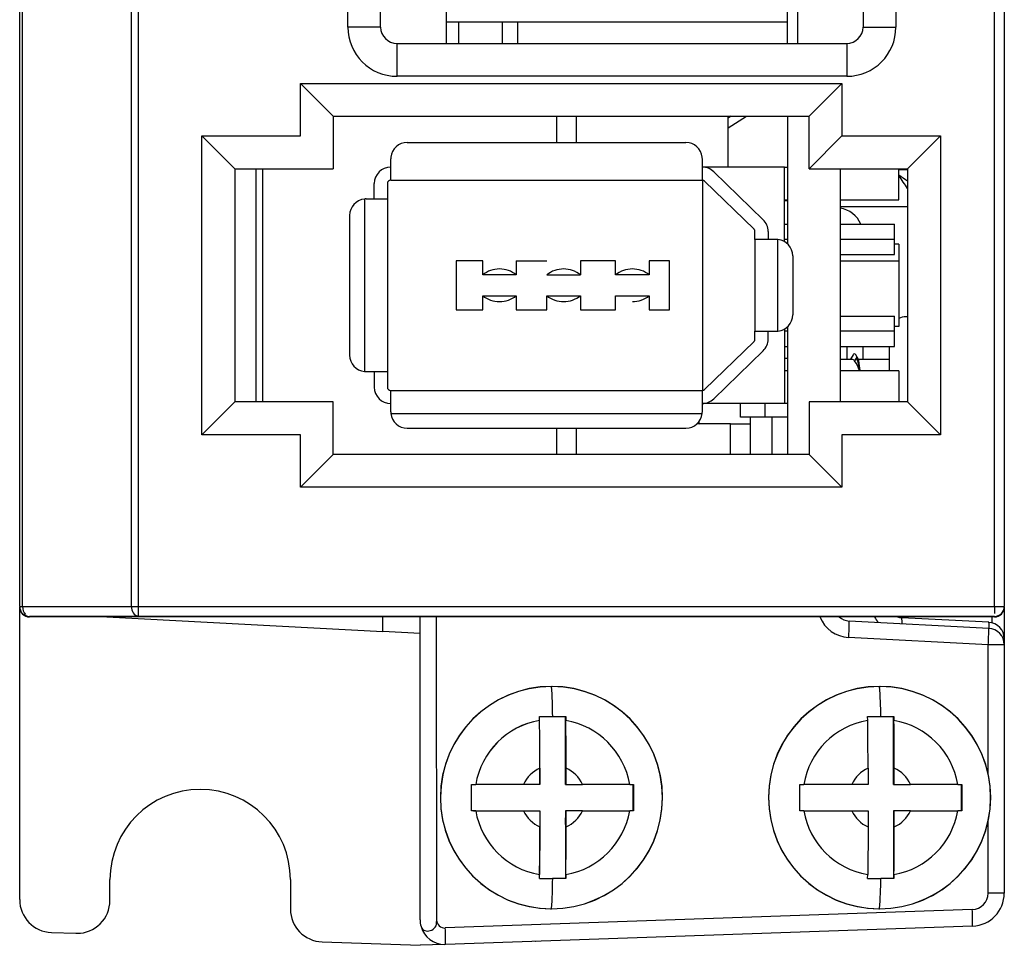
# Model space of a CAD drawing. Units: millimetres. Extents: x 54 to 474, y 40 to 337.
# Drawn here: x 167 to 182, y 165 to 179 of the extents above; entities that cross this region are included whole.
import ezdxf

# ---------------------------------------------------------------- set-up
doc = ezdxf.new("R2010")
doc.units = ezdxf.units.MM
doc.header["$MEASUREMENT"] = 0
doc.layers.add('Layer0000', color=7, linetype='Continuous', lineweight=25)

msp = doc.modelspace()

# ---------------------------------------------------------------- linework, layer by layer
for p, q in [((172.449, 179.012), (172.449, 205.512)), ((179.799, 205.512), (179.799, 179.012)), ((179.799, 179.012), (180.299, 179.012)), ((179.549, 178.762), (179.549, 178.262)), ((170.227, 176.854), (170.227, 173.304)), ((178.727, 175.529), (178.727, 174.629)), ((178.6, 174.412), (178.6, 173.279)), ((172.552, 173.764), (172.552, 173.529)), ((170.227, 173.304), (169.727, 172.804)), ((171.727, 173.304), (170.227, 173.304)), ((178.375, 173.071), (178.305, 173.071)), ((174.875, 167.478), (174.875, 167.726)), ((174.875, 167.726), (174.875, 167.478)), ((179.874, 167.726), (179.874, 167.478)), ((173.866, 167.078), (174.875, 167.078)), ((175.265, 166.869), (175.269, 167.078)), ((175.269, 167.078), (175.269, 167.078)), ((174.875, 166.831), (174.87, 166.106)), ((179.874, 166.831), (179.869, 166.106))]:
    msp.add_line(p, q)
at = {"layer": 'Layer0000'}
for p, q in [((181.8, 170.187), (181.8, 234.812)), ((181.95, 234.812), (181.95, 170.187)), ((166.95, 170.187), (166.95, 225.009)), ((166.994, 170.187), (166.994, 225.009)), ((168.656, 170.187), (168.656, 225.009)), ((168.762, 170.187), (168.762, 225.009)), ((173.449, 205.762), (173.449, 178.762)), ((178.649, 178.762), (178.649, 205.762)), ((178.799, 205.762), (178.799, 178.762)), ((171.949, 179.012), (171.949, 205.512)), ((180.299, 205.512), (180.299, 179.012)), ((172.449, 179.012), (171.949, 179.012)), ((172.449, 179.012), (171.949, 179.012)), ((173.449, 179.093), (178.649, 179.093)), ((173.636, 179.093), (173.636, 178.762)), ((174.299, 179.093), (174.299, 178.762)), ((174.536, 179.093), (174.536, 178.762)), ((172.699, 178.762), (179.549, 178.762)), ((172.699, 178.762), (179.549, 178.762)), ((172.699, 178.262), (172.699, 178.762)), ((179.549, 178.262), (172.699, 178.262)), ((171.227, 177.354), (171.227, 178.154)), ((171.227, 178.154), (179.477, 178.154)), ((171.227, 178.154), (171.727, 177.654)), ((179.477, 178.154), (178.977, 177.654)), ((179.477, 178.154), (179.477, 177.354)), ((171.727, 177.654), (171.727, 176.854)), ((171.727, 177.654), (178.977, 177.654)), ((175.13, 177.654), (175.13, 177.254)), ((175.43, 177.654), (175.43, 177.254)), ((177.743, 176.879), (177.743, 177.654)), ((177.743, 177.477), (178.023, 177.654)), ((177.789, 177.654), (177.743, 177.625)), ((178.65, 175.709), (178.65, 177.654)), ((178.977, 176.854), (178.977, 177.654)), ((169.727, 172.804), (169.727, 177.354)), ((169.727, 177.354), (171.227, 177.354)), ((169.727, 177.354), (170.227, 176.854)), ((178.977, 176.854), (179.477, 177.354)), ((179.477, 177.354), (180.977, 177.354)), ((180.477, 176.854), (180.977, 177.354)), ((180.977, 177.354), (180.977, 172.804)), ((172.852, 177.254), (177.1, 177.254)), ((172.602, 176.679), (172.602, 177.004)), ((177.35, 176.679), (177.35, 177.004)), ((170.227, 176.854), (171.727, 176.854)), ((170.55, 176.854), (170.55, 173.304)), ((170.65, 176.854), (170.65, 173.304)), ((178.6, 176.879), (177.356, 176.879)), ((178.6, 175.746), (178.6, 176.879)), ((178.6, 176.879), (178.65, 176.879)), ((178.977, 176.854), (180.477, 176.854)), ((179.45, 176.854), (179.45, 173.304)), ((180.345, 176.379), (180.345, 176.854)), ((180.477, 176.854), (180.477, 173.304)), ((178.276, 176.078), (177.525, 176.808)), ((180.345, 176.844), (180.477, 176.844)), ((172.352, 176.394), (172.352, 176.629)), ((172.552, 176.629), (172.552, 176.394)), ((172.602, 176.679), (177.35, 176.679)), ((177.35, 176.679), (177.35, 173.479)), ((177.385, 176.665), (178.137, 175.934)), ((172.202, 176.393), (172.202, 173.765)), ((172.227, 176.394), (172.552, 176.394)), ((172.552, 176.394), (172.552, 173.764)), ((178.6, 176.379), (178.65, 176.379)), ((178.6, 176.371), (178.65, 176.371)), ((179.45, 176.379), (180.345, 176.379)), ((180.477, 176.273), (179.45, 176.273)), ((171.977, 176.144), (171.977, 174.014)), ((178.6, 176.009), (178.65, 176.009)), ((179.45, 176.009), (180.275, 176.009)), ((180.275, 175.779), (180.275, 176.009)), ((178.152, 175.779), (178.152, 175.899)), ((178.352, 175.899), (178.352, 175.779)), ((178.477, 175.779), (178.152, 175.779)), ((178.152, 175.779), (178.152, 174.379)), ((178.502, 174.38), (178.502, 175.778)), ((178.65, 175.779), (178.6, 175.779)), ((180.275, 175.779), (179.45, 175.779)), ((180.275, 175.549), (180.275, 175.779)), ((180.345, 175.704), (180.275, 175.704)), ((180.345, 175.704), (180.345, 175.454)), ((179.45, 175.549), (180.275, 175.549)), ((174.004, 175.454), (173.602, 175.454)), ((173.602, 175.454), (173.602, 174.704)), ((174.004, 175.238), (174.004, 175.454)), ((174.516, 175.454), (174.981, 175.454)), ((174.516, 175.454), (174.516, 175.238)), ((176.028, 175.454), (175.493, 175.454)), ((175.493, 175.454), (175.493, 175.238)), ((176.028, 175.238), (176.028, 175.454)), ((176.852, 175.454), (176.54, 175.454)), ((176.54, 175.454), (176.54, 175.238)), ((176.852, 174.704), (176.852, 175.454)), ((179.45, 175.454), (180.345, 175.454)), ((180.345, 175.454), (180.345, 174.704)), ((174.516, 175.238), (174.004, 175.238)), ((174.981, 175.238), (175.493, 175.238)), ((176.54, 175.238), (176.028, 175.238)), ((174.004, 174.704), (174.004, 174.92)), ((174.004, 174.92), (174.516, 174.92)), ((174.516, 174.92), (174.516, 174.704)), ((174.981, 174.704), (174.981, 174.92)), ((174.981, 174.92), (175.493, 174.92)), ((175.493, 174.92), (175.493, 174.704)), ((176.028, 174.704), (176.028, 174.92)), ((176.028, 174.92), (176.54, 174.92)), ((176.54, 174.92), (176.54, 174.704)), ((173.602, 174.704), (174.004, 174.704)), ((174.516, 174.704), (174.981, 174.704)), ((175.493, 174.704), (176.028, 174.704)), ((176.54, 174.704), (176.852, 174.704)), ((179.45, 174.609), (180.275, 174.609)), ((180.275, 174.379), (180.275, 174.609)), ((180.345, 174.704), (180.345, 174.454)), ((180.345, 174.454), (180.275, 174.454)), ((178.152, 174.379), (178.477, 174.379)), ((178.152, 174.26), (178.152, 174.379)), ((178.352, 174.26), (178.352, 174.379)), ((178.65, 174.379), (178.6, 174.379)), ((178.65, 172.504), (178.65, 174.449)), ((180.275, 174.379), (179.45, 174.379)), ((180.275, 174.149), (180.275, 174.379)), ((178.137, 174.224), (177.385, 173.493)), ((177.525, 173.35), (178.276, 174.08)), ((178.6, 174.149), (178.65, 174.149)), ((179.45, 174.149), (180.275, 174.149)), ((179.55, 174.149), (179.55, 173.953)), ((179.647, 174.021), (179.607, 173.953)), ((179.728, 173.948), (179.687, 174.019)), ((179.796, 174.149), (179.796, 173.953)), ((180.2, 173.779), (180.2, 174.149)), ((178.6, 173.971), (178.65, 173.971)), ((179.45, 173.953), (179.63, 173.953)), ((179.702, 173.984), (179.669, 173.929)), ((179.725, 173.953), (180.2, 173.953)), ((172.227, 173.764), (172.552, 173.764)), ((172.352, 173.764), (172.352, 173.529)), ((178.65, 173.779), (178.6, 173.779)), ((180.345, 173.779), (179.45, 173.779)), ((180.345, 173.779), (180.345, 173.304)), ((172.602, 173.154), (172.602, 173.479)), ((172.602, 173.479), (177.35, 173.479)), ((177.35, 173.154), (177.35, 173.479)), ((171.727, 172.504), (171.727, 173.304)), ((178.6, 173.279), (177.35, 173.279)), ((177.93, 173.071), (177.93, 173.279)), ((178.305, 173.071), (178.305, 173.279)), ((178.65, 173.279), (178.6, 173.279)), ((178.977, 173.304), (178.977, 172.504)), ((180.477, 173.304), (178.977, 173.304)), ((180.477, 173.304), (180.977, 172.804)), ((172.603, 173.129), (177.349, 173.129)), ((177.3, 172.972), (177.3, 173.004)), ((177.78, 172.971), (177.311, 172.971)), ((177.78, 172.971), (178.08, 172.971)), ((177.78, 172.504), (177.78, 172.971)), ((178.305, 173.071), (177.93, 173.071)), ((178.08, 173.071), (178.08, 172.971)), ((178.08, 172.971), (178.08, 172.504)), ((178.5, 173.071), (178.375, 173.071)), ((178.409, 173.071), (178.409, 172.504)), ((178.65, 173.071), (178.5, 173.071)), ((171.227, 172.804), (169.727, 172.804)), ((171.227, 172.004), (171.227, 172.804)), ((172.852, 172.904), (177.1, 172.904)), ((175.13, 172.904), (175.13, 172.504)), ((175.43, 172.904), (175.43, 172.504)), ((179.477, 172.804), (179.477, 172.004)), ((180.977, 172.804), (179.477, 172.804)), ((171.727, 172.504), (171.227, 172.004)), ((178.977, 172.504), (171.727, 172.504)), ((178.977, 172.504), (179.477, 172.004)), ((179.477, 172.004), (171.227, 172.004)), ((166.95, 170.187), (166.994, 170.187)), ((166.95, 165.724), (166.95, 170.177)), ((166.994, 170.187), (168.656, 170.187)), ((168.656, 170.187), (168.762, 170.187)), ((168.762, 170.187), (181.8, 170.187)), ((168.762, 170.081), (168.762, 170.187)), ((181.8, 170.187), (181.95, 170.187)), ((181.8, 170.187), (181.8, 170.081)), ((181.942, 170.129), (181.95, 170.129)), ((181.95, 170.178), (181.95, 170.129)), ((181.95, 170.129), (181.95, 169.697)), ((168.762, 170.037), (167.1, 170.037)), ((178.9, 170.028), (167.1, 170.028)), ((168.28, 170.028), (172.481, 169.808)), ((168.762, 170.037), (168.762, 170.081)), ((181.8, 170.037), (168.762, 170.037)), ((172.481, 169.808), (172.481, 170.028)), ((173.05, 165.417), (173.05, 170.028)), ((173.303, 165.413), (173.3, 170.028)), ((178.9, 170.028), (178.9, 170.037)), ((178.95, 170.028), (178.9, 170.028)), ((181.8, 170.028), (178.95, 170.028)), ((181.713, 169.855), (179.587, 169.966)), ((181.713, 169.947), (180.387, 170.016)), ((181.761, 170.028), (181.761, 169.939)), ((173.05, 169.778), (172.481, 169.808)), ((181.705, 169.605), (179.578, 169.716)), ((181.95, 169.697), (181.933, 169.697)), ((181.95, 169.697), (181.95, 169.605)), ((181.705, 167.634), (181.705, 169.605)), ((181.95, 169.605), (181.705, 169.605)), ((181.95, 169.605), (181.95, 165.822)), ((175.051, 168.971), (175.052, 168.97)), ((175.051, 168.971), (175.052, 168.97)), ((175.052, 168.97), (175.064, 168.97)), ((175.052, 168.97), (175.064, 168.97)), ((180.05, 168.971), (180.05, 168.97)), ((180.05, 168.97), (180.063, 168.97)), ((174.87, 168.451), (174.869, 168.512)), ((174.869, 168.512), (175.069, 168.512)), ((174.87, 168.451), (174.869, 168.512)), ((174.869, 168.512), (175.069, 168.512)), ((175.069, 168.512), (175.269, 168.512)), ((175.069, 168.512), (175.269, 168.512)), ((175.265, 167.478), (175.265, 168.512)), ((175.265, 167.478), (175.265, 168.512)), ((175.269, 168.512), (175.27, 168.451)), ((175.269, 168.512), (175.27, 168.451)), ((179.869, 168.451), (179.867, 168.512)), ((179.867, 168.512), (180.068, 168.512)), ((180.068, 168.512), (180.267, 168.512)), ((180.263, 167.478), (180.263, 168.512)), ((180.267, 168.512), (180.268, 168.451)), ((175.275, 167.478), (175.275, 167.726)), ((175.275, 167.478), (175.275, 167.726)), ((180.273, 167.478), (180.273, 167.726)), ((173.835, 167.478), (173.897, 167.478)), ((173.835, 167.478), (173.897, 167.478)), ((174.628, 167.478), (173.897, 167.478)), ((174.628, 167.478), (173.897, 167.478)), ((174.875, 167.478), (174.628, 167.478)), ((174.875, 167.478), (174.628, 167.478)), ((175.265, 167.478), (175.275, 167.478)), ((175.275, 167.478), (175.522, 167.478)), ((176.243, 167.478), (175.522, 167.478)), ((176.243, 167.478), (176.303, 167.478)), ((176.298, 167.078), (176.298, 167.478)), ((178.834, 167.478), (178.896, 167.478)), ((179.626, 167.478), (178.896, 167.478)), ((179.874, 167.478), (179.626, 167.478)), ((180.263, 167.478), (180.273, 167.478)), ((180.273, 167.478), (180.521, 167.478)), ((181.241, 167.478), (180.521, 167.478)), ((181.241, 167.478), (181.301, 167.478)), ((181.297, 167.078), (181.297, 167.478)), ((173.897, 167.078), (173.835, 167.078)), ((173.897, 167.078), (173.835, 167.078)), ((173.897, 167.078), (174.628, 167.078)), ((174.628, 167.078), (174.875, 167.078)), ((174.875, 167.078), (174.875, 166.831)), ((174.875, 167.078), (174.875, 166.831)), ((175.269, 167.078), (175.265, 167.078)), ((175.275, 167.078), (175.265, 167.078)), ((175.265, 167.078), (175.265, 166.044)), ((175.522, 167.078), (175.275, 167.078)), ((175.275, 166.831), (175.275, 167.078)), ((175.522, 167.078), (176.243, 167.078)), ((176.303, 167.078), (176.243, 167.078)), ((178.896, 167.078), (178.834, 167.078)), ((178.896, 167.078), (179.626, 167.078)), ((179.626, 167.078), (179.874, 167.078)), ((179.874, 167.078), (179.874, 166.831)), ((180.273, 167.078), (180.263, 167.078)), ((180.263, 167.078), (180.263, 166.045)), ((180.521, 167.078), (180.273, 167.078)), ((180.273, 166.831), (180.273, 167.078)), ((180.521, 167.078), (181.241, 167.078)), ((181.301, 167.078), (181.241, 167.078)), ((175.265, 166.869), (175.265, 166.045)), ((181.705, 165.822), (181.705, 166.923)), ((174.869, 166.045), (174.87, 166.106)), ((175.27, 166.106), (175.269, 166.045)), ((179.867, 166.045), (179.869, 166.106)), ((180.268, 166.106), (180.267, 166.045)), ((168.325, 165.711), (168.325, 166.029)), ((171.075, 166.029), (171.075, 165.58)), ((174.869, 166.045), (175.069, 166.045)), ((175.269, 166.045), (175.069, 166.045)), ((179.867, 166.045), (180.068, 166.045)), ((180.267, 166.045), (180.068, 166.045)), ((181.95, 165.822), (181.705, 165.822)), ((181.463, 165.572), (173.434, 165.292)), ((175.039, 165.586), (175.052, 165.586)), ((175.052, 165.586), (175.051, 165.586)), ((180.038, 165.586), (180.05, 165.586)), ((180.05, 165.586), (180.05, 165.586)), ((181.468, 165.322), (173.438, 165.042)), ((167.433, 165.225), (167.808, 165.212)), ((167.808, 165.212), (167.825, 165.211)), ((171.558, 165.081), (173.05, 165.028)), ((173.425, 165.042), (173.05, 165.028)), ((173.438, 165.042), (173.425, 165.042)), ((174.809, 165.09), (174.811, 165.09))]:
    msp.add_line(p, q, dxfattribs=at)
for centre, radius, start, end in [((172.699, 179.012), 0.75, 180, 270), ((172.699, 179.012), 0.25, 180, 270), ((179.549, 179.012), 0.75, 270, 360), ((179.549, 179.012), 0.25, 270, 360), ((172.852, 177.004), 0.25, 90, 174.2601), ((177.1, 177.004), 0.25, 5.7416, 90), ((172.852, 177.004), 0.25, 174.2601, 180), ((177.1, 177.004), 0.25, 0.0006, 5.7416), ((172.602, 176.629), 0.25, 90, 180), ((177.35, 176.629), 0.25, 45.8069, 90), ((199.278, 203.427), 32.704, 234.6255, 234.9076), ((167.843, 168.035), 15.238, 33.9924, 34.8669), ((172.602, 176.629), 0.05, 90, 180), ((177.35, 176.629), 0.05, 45.8069, 90), ((172.227, 176.144), 0.25, 95.7404, 179.9989), ((172.227, 176.144), 0.25, 89.9999, 95.7404), ((179.395, 175.855), 0.401, 22.6606, 82.1348), ((178.102, 175.899), 0.25, 0, 45.8069), ((178.102, 175.899), 0.05, 0, 45.8069), ((178.477, 175.529), 0.25, 84.2601, 89.9999), ((178.477, 175.529), 0.25, 0, 84.2601), ((174.26, 174.92), 0.408, 90, 128.8813), ((174.26, 174.92), 0.408, 51.116, 90), ((175.237, 174.92), 0.408, 90, 128.8813), ((175.237, 174.92), 0.408, 51.116, 90), ((176.284, 174.92), 0.408, 90, 128.8813), ((176.284, 174.92), 0.408, 51.116, 90), ((174.26, 175.238), 0.408, 231.1056, 270), ((174.26, 175.238), 0.408, 270, 308.8944), ((175.237, 175.238), 0.408, 231.1056, 270), ((175.237, 175.238), 0.408, 270, 308.8944), ((176.284, 175.238), 0.408, 270, 308.8944), ((178.477, 174.629), 0.25, 275.7406, 0.0011), ((180.45, 174.348), 0.25, 90, 114.8346), ((180.45, 174.348), 0.25, 83.9159, 90), ((178.477, 174.629), 0.25, 269.9996, 275.7406), ((178.102, 174.26), 0.05, 314.1931, 0), ((178.102, 174.26), 0.25, 314.1931, 0), ((172.227, 174.014), 0.25, 180, 264.2601), ((179.667, 174.015), 0.0203, 10.2469, 164.6747), ((179.622, 173.896), 0.0577, 34.6453, 82.679), ((179.276, 173.645), 0.485, 16.0898, 35.895), ((178.121, 173.507), 1.651, 9.4847, 16.7756), ((179.664, 173.915), 0.0725, 11.3078, 27.1053), ((178.383, 173.677), 1.375, 4.2696, 10.5755), ((172.227, 174.014), 0.25, 264.2601, 269.9999), ((172.602, 173.529), 0.25, 180, 270), ((172.602, 173.529), 0.05, 180, 270), ((177.35, 173.529), 0.05, 270, 314.1931), ((177.35, 173.529), 0.25, 270, 314.1931), ((172.852, 173.154), 0.25, 179.9988, 185.7394), ((172.852, 173.154), 0.25, 185.7394, 270), ((177.1, 173.154), 0.25, 270, 354.2601), ((177.1, 173.154), 0.25, 354.2601, 359.9999), ((177.311, 173.121), 0.15, 256.1821, 270), ((167.1, 170.187), 0.15, 180, 224.9998), ((167.1, 170.178), 0.15, 179.2558, 270), ((167.169, 170.182), 0.175, 178.1902, 222.0175), ((168.789, 170.168), 0.134, 171.9505, 258.5783), ((181.8, 170.187), 0.15, 270, 0), ((181.8, 170.178), 0.15, 270, 0), ((167.1, 170.187), 0.15, 224.9998, 270), ((179.605, 170.216), 0.5, 201.9907, 267.0039), ((179.6, 170.216), 0.25, 228.4968, 267), ((176.002, 169.966), 3.586, 356.003, 359.9958), ((180.424, 170.273), 0.513, 208.4234, 220.0243), ((180.4, 170.266), 0.25, 251.6139, 266.9997), ((180.102, 169.953), 0.292, 354.2025, 12.3758), ((178.128, 169.855), 3.586, 356.003, 359.9957), ((181.7, 169.697), 0.25, 359.9992, 86.9962), ((181.427, 169.884), 0.293, 354.2027, 12.3709), ((181.7, 169.605), 0.25, 0.0005, 86.9965), ((175.052, 167.278), 1.693, 90.0074, 269.9926), ((175.052, 167.278), 1.693, 90.0074, 269.9926), ((175.052, 167.278), 1.692, 90.0075, 269.5723), ((175.051, 167.278), 1.693, 270.0074, 89.9926), ((175.052, 167.278), 1.692, 270.0075, 89.5724), ((169.09, 168.513), 5.98, 359.9953, 4.3893), ((180.05, 167.278), 1.693, 90.0074, 269.9926), ((180.05, 167.278), 1.692, 90.0075, 269.5723), ((180.05, 167.278), 1.693, 270.0074, 89.9926), ((180.05, 167.278), 1.692, 270.0075, 89.5724), ((174.088, 168.513), 5.98, 359.9953, 4.3893), ((175.07, 167.279), 1.19, 99.6819, 170.3269), ((175.07, 167.278), 1.19, 99.6819, 170.3269), ((129.352, 167.776), 45.523, 359.9371, 0.8504), ((129.352, 167.776), 45.523, 359.9371, 0.8504), ((129.752, 167.776), 45.523, 359.9371, 0.8504), ((175.07, 167.278), 1.19, 9.6731, 80.3181), ((180.069, 167.279), 1.19, 99.6819, 170.3269), ((134.351, 167.776), 45.523, 359.9371, 0.8504), ((134.751, 167.776), 45.523, 359.9371, 0.8504), ((180.068, 167.279), 1.19, 9.6731, 80.3181), ((175.075, 167.278), 0.49, 114.0992, 155.9095), ((175.075, 167.278), 0.49, 24.0905, 65.9008), ((180.074, 167.278), 0.49, 114.0992, 155.9095), ((180.073, 167.278), 0.49, 24.0905, 65.9008), ((169.7, 166.028), 1.375, 89.9898, 179.9602), ((169.7, 166.028), 1.375, 0.0373, 89.9898), ((175.07, 167.278), 1.19, 189.6731, 260.3181), ((175.07, 167.278), 1.19, 189.6731, 260.3181), ((175.075, 167.278), 0.49, 204.0905, 245.9008), ((175.075, 167.278), 0.49, 204.0905, 245.9008), ((175.07, 167.278), 1.19, 279.6819, 350.3269), ((175.075, 167.278), 0.49, 294.0992, 335.9095), ((180.069, 167.278), 1.19, 189.6731, 260.3181), ((180.074, 167.278), 0.49, 204.0905, 245.9008), ((180.068, 167.278), 1.19, 279.6819, 350.3269), ((180.073, 167.278), 0.49, 294.0992, 335.9095), ((129.352, 166.781), 45.523, 359.1496, 0.0629), ((129.752, 166.781), 45.523, 359.1496, 0.0629), ((129.961, 166.779), 45.314, 359.1482, 0.056), ((134.751, 166.781), 45.523, 359.1496, 0.0629), ((169.09, 166.044), 5.98, 355.6107, 0.0047), ((174.088, 166.044), 5.98, 355.6107, 0.0047), ((181.455, 165.822), 0.25, 271.9961, 0.0186), ((181.45, 165.822), 0.5, 272.0004, 359.9995), ((167.45, 165.724), 0.5, 180.0169, 268.0236), ((167.825, 165.711), 0.5, 269.9784, 359.9853), ((171.575, 165.58), 0.5, 180.0156, 268.0145), ((177.884, 165.385), 3.584, 359.0025, 2.9978), ((173.425, 165.417), 0.375, 179.9998, 196.0105), ((173.425, 165.417), 0.375, 196.0105, 270), ((173.43, 165.419), 0.128, 182.7492, 271.5677), ((169.86, 165.104), 3.579, 358.9998, 3.0006)]:
    msp.add_arc(centre, radius, start, end, dxfattribs=at)
for points in [[(173.835, 167.078), (173.836, 167.278), (173.835, 167.478)], [(173.835, 167.078), (173.836, 167.278), (173.835, 167.478)], [(176.303, 167.478), (176.303, 167.278), (176.303, 167.078)], [(178.834, 167.078), (178.834, 167.278), (178.834, 167.478)], [(181.301, 167.478), (181.302, 167.278), (181.301, 167.078)]]:
    msp.add_rational_spline(points, [1, 0.985266229484, 1], degree=2, dxfattribs=at)
msp.add_open_spline([(173.065, 165.313), (173.074, 165.282), (173.121, 165.24), (173.215, 165.248), (173.3, 165.305), (173.303, 165.363), (173.303, 165.413)], degree=3, knots=[0, 0, 0, 0, 0.2, 0.4, 0.666667, 1, 1, 1, 1], dxfattribs=at)

doc.saveas('drawing.dxf')
